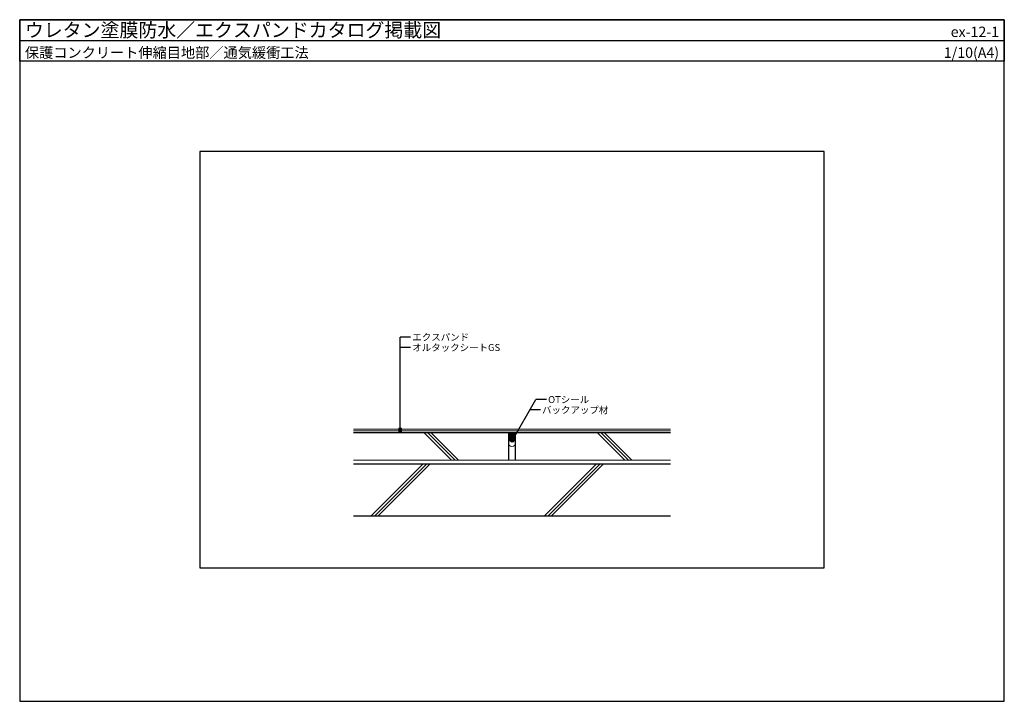
# Model space of a CAD drawing. Units: millimetres. Extents: x 0 to 2840, y 0 to 1965.
import ezdxf
from ezdxf.enums import TextEntityAlignment as Align

# ---------------------------------------------------------------- set-up
doc = ezdxf.new("R2010")
doc.units = ezdxf.units.MM
doc.layers.get('0').update_dxf_attribs({"plot": 0})
doc.layers.add('BOUSUI', color=1, linetype='Continuous', lineweight=9)
doc.layers.add('HATCH', color=9, linetype='Continuous', lineweight=5)
for name, color, linetype in [('KUTAI', 3, 'Continuous'), ('MOJI', 7, 'Continuous'), ('WAKU', 7, 'Continuous')]:
    doc.layers.add(name, color=color, linetype=linetype)
doc.styles.add('MSゴシック', font='MS Gothic.ttf')

msp = doc.modelspace()

# ---------------------------------------------------------------- hatches: boundary and pattern name
at = {"layer": 'MOJI'}
h = msp.add_hatch(color=256, dxfattribs=at)
edge = h.paths.add_edge_path()
edge.add_arc((1097.5, 785), 4, 180, 540, ccw=False)
h = msp.add_hatch(color=256, dxfattribs=at)
edge = h.paths.add_edge_path()
edge.add_arc((1097.5, 780), 4, 180, 540, ccw=False)
h = msp.add_hatch(color=256, dxfattribs=at)
edge = h.paths.add_edge_path()
edge.add_arc((1420.4, 750.9), 4, 180, 540, ccw=False)
h = msp.add_hatch(color=256, dxfattribs=at)
edge = h.paths.add_edge_path()
edge.add_arc((1425.4, 759.6), 4, 180, 540, ccw=False)

# ---------------------------------------------------------------- linework, layer by layer
for p, q in [((0, 1905.4), (2840, 1905.4)), ((2320, 1585), (520, 1585)), ((520, 1585), (520, 385)), ((2320, 385), (2320, 1585)), ((520, 385), (2320, 385))]:
    msp.add_line(p, q)
at = {"layer": 'BOUSUI'}
for p, q in [((962.5, 785), (1877.5, 785)), ((962.5, 780), (1877.5, 780)), ((1410, 775), (1430, 775)), ((962.5, 695), (1877.5, 695))]:
    msp.add_line(p, q, dxfattribs=at)
msp.add_circle((1420, 745), 10, dxfattribs=at)
at = {"layer": 'HATCH'}
for p, q in [((1245.9, 695), (1165.9, 775)), ((1255.9, 695), (1175.9, 775)), ((1265.9, 695), (1185.9, 775)), ((1410, 774.4), (1410.6, 775)), ((1410, 769.9), (1415.1, 775)), ((1410, 765.5), (1419.5, 775)), ((1410, 761), (1424, 775)), ((1410, 756.5), (1428.5, 775)), ((1430, 753.1), (1410, 773.1)), ((1410, 752), (1430, 772)), ((1424.8, 753.8), (1410, 768.6)), ((1430, 757.5), (1412.5, 775)), ((1430, 762), (1417, 775)), ((1417.1, 754.6), (1430, 767.5)), ((1430, 766.5), (1421.5, 775)), ((1430, 771), (1426, 775)), ((1665.9, 775), (1745.9, 695)), ((1675.9, 775), (1755.9, 695)), ((1685.9, 775), (1765.9, 695)), ((1419.1, 755), (1410, 764.1)), ((1415.6, 754), (1410, 759.6)), ((1413, 752.1), (1410, 755.1)), ((1411.1, 749.5), (1410, 750.6)), ((1410, 747.5), (1410.4, 747.9)), ((1410.1, 746.1), (1410, 746.1)), ((1421.8, 754.8), (1430, 763)), ((1425.1, 753.6), (1430, 758.5)), ((1427.5, 751.6), (1430, 754)), ((1430, 748.6), (1428.8, 749.8)), ((1429.3, 748.8), (1430, 749.5)), ((1430, 745), (1430, 745)), ((1164.1, 685), (1014.1, 535)), ((1174.1, 685), (1024.1, 535)), ((1184.1, 685), (1034.1, 535)), ((1514.1, 535), (1664.1, 685)), ((1524.1, 535), (1674.1, 685)), ((1534.1, 535), (1684.1, 685))]:
    msp.add_line(p, q, dxfattribs=at)
at = {"layer": 'KUTAI'}
for p, q in [((962.5, 775), (1410, 775)), ((1410, 775), (1410, 695)), ((1430, 695), (1430, 775)), ((1430, 775), (1877.5, 775)), ((962.5, 685), (1877.5, 685)), ((962.5, 535), (1877.5, 535))]:
    msp.add_line(p, q, dxfattribs=at)
at = {"layer": 'MOJI'}
for p, q in [((1127.5, 1050), (1097.5, 1050)), ((1097.5, 780), (1097.5, 1050)), ((1127.5, 1020), (1097.5, 1020)), ((1420.4, 750.9), (1489.2, 870)), ((1519.2, 870), (1489.2, 870)), ((1501.8, 840), (1471.8, 840))]:
    msp.add_line(p, q, dxfattribs=at)
for centre in [(1097.5, 785), (1097.5, 780), (1420.4, 750.9), (1425.4, 759.6)]:
    msp.add_circle(centre, 4, dxfattribs=at)
at = {"layer": 'WAKU'}
for p, q in [((2840, 1965.4), (0, 1965.4)), ((0, 1965.4), (0, 0)), ((0, 1845.4), (0, 1965.4)), ((0, 1965.4), (2840, 1965.4)), ((2840, 0), (2840, 1965.4)), ((2840, 1965.4), (2840, 1845.4)), ((2840, 1845.4), (0, 1845.4)), ((0, 0), (2840, 0))]:
    msp.add_line(p, q, dxfattribs=at)

# ---------------------------------------------------------------- texts
at = {"layer": 'MOJI', "style": 'MSゴシック'}
for s, p in [('エクスパンド', (1132.5, 1050)), ('オルタックシートGS', (1132.5, 1020)), ('OTシール', (1524.2, 870)), ('バックアップ材', (1506.8, 840))]:
    msp.add_text(s, height=20, dxfattribs=at).set_placement(p, align=Align.MIDDLE_LEFT)
at = {"layer": 'WAKU', "style": 'MSゴシック'}
for s, height, p in [('ウレタン塗膜防水／エクスパンドカタログ掲載図', 40, (15, 1915.4)), ('保護コンクリート伸縮目地部／通気緩衝工法', 30, (15, 1855.4))]:
    msp.add_text(s, height=height, dxfattribs=at).set_placement(p)
for s, p in [('ex-12-1', (2825, 1915.4)), ('1/10(A4)', (2825, 1855.4))]:
    msp.add_text(s, height=30, dxfattribs=at).set_placement(p, align=Align.RIGHT)

doc.saveas('drawing.dxf')
